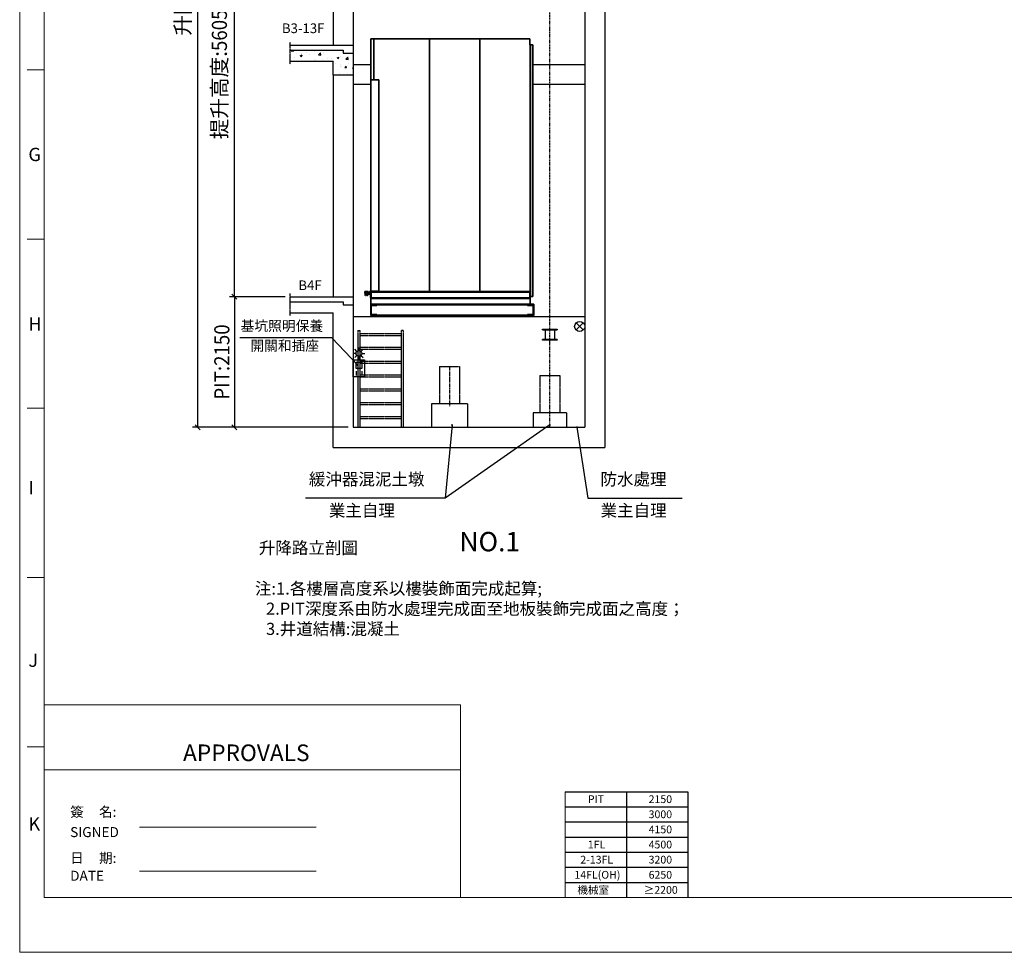
# Model space of a CAD drawing. Units: millimetres. Extents: x -32851 to 31259, y 67575 to 153332.
# Drawn here: x 3710 to 13474, y 134686 to 143937 of the extents above; entities that cross this region are included whole.
import ezdxf
from ezdxf.enums import TextEntityAlignment as Align

# ---------------------------------------------------------------- set-up
doc = ezdxf.new("R2010")
doc.units = ezdxf.units.MM
for name, pattern in [('CENTER2', [28.575, 19.05, -3.175, 3.175, -3.175]), ('HIDDEN', [0.375, 0.25, -0.125]), ('PHANTOM2', [31.75, 15.875, -3.175, 3.175, -3.175, 3.175, -3.175]), ('PHANTOM4', [15.875, 7.9375, -1.5875, 1.5875, -1.5875, 1.5875, -1.5875])]:
    doc.linetypes.add(name, pattern=pattern)
for name, color, linetype in [('03___PRT_ALL_CURVES', 7, 'Continuous'), ('9双点划线层', 6, 'PHANTOM4'), ('CL', 1, 'CENTER2'), ('DIM', 7, 'Continuous'), ('MAIN', 7, 'Continuous'), ('PHAN', 6, 'PHANTOM2'), ('標註', 3, 'Continuous')]:
    doc.layers.add(name, color=color, linetype=linetype)
doc.layers.add('实线', color=7, linetype='Continuous', lineweight=25)
doc.styles.add('PC_TEXTSTYLE', font='isocp.shx', dxfattribs={"width": 0.8, "bigfont": 'hzfs.shx'})
doc.dimstyles.new('ISO-25$0', dxfattribs={"dimscale": 50, "dimtxt": 3, "dimasz": 1, "dimexe": 1, "dimexo": 1, "dimgap": 1, "dimtad": 1, "dimdsep": 46, "dimtxsty": 'PC_TEXTSTYLE', "dimblk": 'OBLIQUE', "dimcen": 0, "dimclrd": 4, "dimclre": 4, "dimclrt": 2, "dimadec": 0, "dimazin": 0, "dimtfac": 1, "dimtmove": 0, "dimatfit": 3, "dimfxl": 1, "dimtfill": 1, "dimarcsym": 0})
doc.dimstyles.new('直线标注---計劃圖', dxfattribs={"dimscale": 30, "dimtxt": 3.5, "dimasz": 2.5, "dimexe": 1, "dimexo": 1, "dimgap": 1, "dimtad": 1, "dimdec": 1, "dimdsep": 46, "dimtxsty": 'Standard', "dimcen": 0.1, "dimclrd": 6, "dimclre": 6, "dimclrt": 6, "dimadec": 0, "dimazin": 0, "dimtfac": 1, "dimtdec": 1, "dimtix": 1, "dimtmove": 0, "dimatfit": 0, "dimfxl": 1, "dimtolj": 1, "dimtzin": 0, "dimarcsym": 0})
pattern_1 = [(45, (3930.59, 140274.696), (-56.1266, 56.1266), [])]
pattern_2 = [(135, (3930.59, 140274.696), (-56.1266, -56.1266), [])]

# ---------------------------------------------------------------- blocks, each defined once
blk = doc.blocks.new('_Oblique')
at = {"color": 0, "linetype": 'ByBlock', "lineweight": -2}
blk.add_line((-0.5, -0.5), (0.5, 0.5), dxfattribs=at)
blk = doc.blocks.new('*D1298')
at = {"layer": 'Defpoints', "color": 0}
for p in [(5839.7, 145703.6), (6393.2, 145703.6), (6393.2, 141188.4)]:
    blk.add_point(p, dxfattribs=at)
at = {"layer": 'DIM', "color": 4, "lineweight": -2}
for p, q in [((6343.2, 145703.6), (5789.7, 145703.6)), ((5839.7, 141188.4), (5839.7, 145703.6)), ((6343.2, 141188.4), (5789.7, 141188.4))]:
    blk.add_line(p, q, dxfattribs=at)
at = {"layer": 'DIM', "color": 4, "lineweight": -2, "xscale": 50, "yscale": 50, "zscale": 50}
for p, rotation in [((5839.7, 145703.6), 90), ((5839.7, 141188.4), 270)]:
    blk.add_blockref('_Oblique', p, dxfattribs=dict(at, rotation=rotation))
at = {"layer": 'DIM', "color": 2, "lineweight": 0, "insert": (5690.3, 143446), "char_height": 150, "attachment_point": 5, "rotation": 90, "style": 'PC_TEXTSTYLE', "bg_fill": 3, "box_fill_scale": 1.1, "bg_fill_color": 257, "bg_fill_transparency": 0}
blk.add_mtext('{\\fSimSun|b0|i0|c134|p2;\\W1;\\C3;提升高度\\fDengXian|b0|i0|c134|p0;:\\W0.907;\\C6;56050}', dxfattribs=at)
blk = doc.blocks.new('*D1299')
at = {"layer": 'Defpoints', "color": 0}
for p in [(5475, 149256.1), (7017.5, 149256.1), (7017.5, 139894.4)]:
    blk.add_point(p, dxfattribs=at)
at = {"layer": 'DIM', "color": 4, "lineweight": -2}
for p, q in [((6967.5, 149256.1), (5425, 149256.1)), ((5475, 139894.4), (5475, 149256.1)), ((6967.5, 139894.4), (5425, 139894.4))]:
    blk.add_line(p, q, dxfattribs=at)
at = {"layer": 'DIM', "color": 4, "lineweight": -2, "xscale": 50, "yscale": 50, "zscale": 50}
for p, rotation in [((5475, 149256.1), 90), ((5475, 139894.4), 270)]:
    blk.add_blockref('_Oblique', p, dxfattribs=dict(at, rotation=rotation))
at = {"layer": 'DIM', "color": 2, "lineweight": 0, "insert": (5325.7, 144575.3), "char_height": 150, "attachment_point": 5, "rotation": 90, "style": 'PC_TEXTSTYLE', "bg_fill": 3, "box_fill_scale": 1.1, "bg_fill_color": 257, "bg_fill_transparency": 0}
blk.add_mtext('{\\fSimSun|b0|i0|c134|p2;\\W1;\\C3;升降路總高\\fDengXian|b0|i0|c134|p0;:\\W0.907;\\C6;64450}', dxfattribs=at)
blk = doc.blocks.new('A$C6CBE252A')
at = {"color": 6}
for p, q in [((-35.4, 35.4), (35.4, -35.4)), ((-35.4, -35.4), (35.4, 35.4))]:
    blk.add_line(p, q, dxfattribs=at)
blk.add_circle((0, 0), 50, dxfattribs=at)
blk = doc.blocks.new('*D1300')
at = {"layer": 'Defpoints', "color": 0}
for p in [(6393.2, 141188.4), (5839.7, 139894.4), (7017.5, 139894.4)]:
    blk.add_point(p, dxfattribs=at)
at = {"layer": 'DIM', "color": 4, "lineweight": -2}
for p, q in [((6343.2, 141188.4), (5789.7, 141188.4)), ((5839.7, 141188.4), (5839.7, 139894.4)), ((6967.5, 139894.4), (5789.7, 139894.4))]:
    blk.add_line(p, q, dxfattribs=at)
at = {"layer": 'DIM', "color": 4, "lineweight": -2, "xscale": 50, "yscale": 50, "zscale": 50}
for p, rotation in [((5839.7, 141188.4), 90), ((5839.7, 139894.4), 270)]:
    blk.add_blockref('_Oblique', p, dxfattribs=dict(at, rotation=rotation))
at = {"layer": 'DIM', "color": 2, "lineweight": 0, "insert": (5714.7, 140541.4), "char_height": 150, "attachment_point": 5, "rotation": 90, "style": 'PC_TEXTSTYLE', "bg_fill": 3, "box_fill_scale": 1.1, "bg_fill_color": 257, "bg_fill_transparency": 0}
blk.add_mtext('{\\fDengXian|b0|i0|c134|p0;\\W0.907;\\C6;PIT:2150}', dxfattribs=at)

msp = doc.modelspace()

# ---------------------------------------------------------------- hatches: boundary and pattern name
at = {"layer": 'DIM', "ltscale": 8}
h = msp.add_hatch(dxfattribs=at)
h.set_pattern_fill('AR-CONC', color=256, style=0)
h.set_pattern_definition([(50, (-18883.94, 136699), (182.1847, -15.9391), [19.05, -209.55]), (355, (-18883.94, 136699), (-35.2434, 191.0568), [15.24, -167.6406]), (100.45144, (-18868.76, 136697.67), (146.9412, 175.1178), [16.19, -178.0902]), (46.1842, (-18883.94, 136749.8), (271.079, -42.0423), [28.575, -314.325]), (96.6356, (-18861.35, 136746.3), (237.4041, 247.426), [24.285, -267.1356]), (351.1842, (-18883.94, 136749.8), (237.404, 247.426), [22.86, -251.4597]), (21, (-18858.54, 136737.1), (151.6144, -102.2652), [19.05, -209.55]), (326, (-18858.54, 136737.1), (61.802, 184.188), [15.24, -167.64]), (71.45144, (-18845.9, 136728.58), (213.4164, 81.9228), [16.19, -178.09]), (37.5, (-18883.94, 136699), (3.0886, 84.55504), [0, -165.608, 0, -170.18, 0, -168.275]), (7.5, (-18883.94, 136699), (66.81966, 100.18057), [0, -97.028, 0, -161.798, 0, -64.135]), (327.5, (-18940.58, 136699), (135.5906, -5.72874), [0, -63.5, 0, -198.12, 0, -262.89]), (317.5, (-18965.98, 136699), (148.1292, 25.4265), [0, -82.55, 0, -131.572, 0, -186.69])])
h.paths.add_polyline_path([(6817.488, 143527.227), (6817.488, 143388.364), (7017.488, 143388.364), (7017.488, 143605.426), (6919.007, 143605.426), (6919.007, 143633.881), (6393.238, 143633.881), (6393.238, 143527.227)])
at = {"layer": 'PHAN', "linetype": 'Continuous', "lineweight": 18}
h = msp.add_hatch(dxfattribs=at)
h.set_pattern_fill('ANSI31', color=6, scale=25, style=0)
h.set_pattern_definition(pattern_1)
h.paths.add_polyline_path([(8773.688, 141191.26), (8773.688, 143689.26), (8772.488, 143689.26), (8772.488, 141191.26)], flags=0)
h = msp.add_hatch(dxfattribs=at)
h.set_pattern_fill('ANSI31', color=6, scale=25, style=0)
h.set_pattern_definition(pattern_1)
edge = h.paths.add_edge_path(flags=0)
edge.add_arc((7189.488, 141236.76), 2, 90, 180, ccw=False)
edge.add_line((7189.488, 141238.76), (7192.488, 141238.76))
edge.add_line((7192.488, 141238.76), (7192.488, 141241.76))
edge.add_line((7192.488, 141241.76), (7179.488, 141241.76))
edge.add_line((7179.488, 141241.76), (7178.488, 141240.76))
edge.add_line((7178.488, 141240.76), (7178.488, 141222.76))
edge.add_arc((7177.488, 141222.76), 1, 270, 360, ccw=False)
edge.add_line((7177.488, 141221.76), (7167.488, 141221.76))
edge.add_arc((7167.488, 141222.76), 1, 180, 270, ccw=False)
edge.add_line((7166.488, 141222.76), (7166.488, 141240.76))
edge.add_line((7166.488, 141240.76), (7165.488, 141241.76))
edge.add_line((7165.488, 141241.76), (7157.418, 141241.76))
edge.add_line((7157.418, 141241.76), (7157.268, 141240.76))
edge.add_line((7157.268, 141240.76), (7156.068, 141240.76))
edge.add_line((7156.068, 141240.76), (7155.918, 141241.76))
edge.add_line((7155.918, 141241.76), (7145.418, 141241.76))
edge.add_line((7145.418, 141241.76), (7145.268, 141240.76))
edge.add_line((7145.268, 141240.76), (7144.068, 141240.76))
edge.add_line((7144.068, 141240.76), (7143.918, 141241.76))
edge.add_line((7143.918, 141241.76), (7135.663, 141241.76))
edge.add_arc((7135.663, 141238.76), 3, 90, 183.2535939)
edge.add_line((7132.668, 141238.59), (7134.655, 141203.646))
edge.add_arc((7136.651, 141203.76), 2, 183.2535939, 270)
edge.add_line((7136.651, 141201.76), (7138.488, 141201.76))
edge.add_line((7138.488, 141201.76), (7138.488, 141216.76))
edge.add_line((7138.488, 141216.76), (7150.988, 141216.76))
edge.add_line((7150.988, 141216.76), (7150.988, 141221.76))
edge.add_line((7150.988, 141221.76), (7148.488, 141221.76))
edge.add_line((7148.488, 141221.76), (7148.488, 141225.76))
edge.add_arc((7147.488, 141225.76), 1, 0, 90)
edge.add_line((7147.488, 141226.76), (7145.488, 141226.76))
edge.add_arc((7145.488, 141225.76), 1, 90, 180)
edge.add_line((7144.488, 141225.76), (7144.488, 141223.76))
edge.add_arc((7142.488, 141223.76), 2, 270, 360, ccw=False)
edge.add_line((7142.488, 141221.76), (7140.488, 141221.76))
edge.add_arc((7140.488, 141223.76), 2, 180, 270, ccw=False)
edge.add_line((7138.488, 141223.76), (7138.488, 141234.76))
edge.add_arc((7140.488, 141234.76), 2, 90, 180, ccw=False)
edge.add_line((7140.488, 141236.76), (7160.488, 141236.76))
edge.add_arc((7160.488, 141234.76), 2, 0, 90, ccw=False)
edge.add_line((7162.488, 141234.76), (7162.488, 141221.76))
edge.add_line((7162.488, 141221.76), (7159.988, 141221.76))
edge.add_line((7159.988, 141221.76), (7159.988, 141216.76))
edge.add_line((7159.988, 141216.76), (7182.488, 141216.76))
edge.add_line((7182.488, 141216.76), (7182.488, 141234.76))
edge.add_arc((7184.488, 141234.76), 2, 90, 180, ccw=False)
edge.add_line((7184.488, 141236.76), (7187.488, 141236.76))
h = msp.add_hatch(dxfattribs=at)
h.set_pattern_fill('ANSI31', color=6, scale=25, angle=90, style=0)
h.set_pattern_definition(pattern_2)
h.paths.add_polyline_path([(8772.488, 141238.76), (8772.488, 141241.76), (7192.488, 141241.76), (7192.488, 141238.76)], flags=0)
h = msp.add_hatch(dxfattribs=at)
h.set_pattern_fill('ANSI31', color=6, scale=25, angle=90, style=0)
h.set_pattern_definition(pattern_2)
h.paths.add_polyline_path([(7192.488, 141238.76), (7192.488, 141236.76), (8022.488, 141236.76), (8022.488, 141238.76)], flags=0)
h = msp.add_hatch(dxfattribs=at)
h.set_pattern_fill('ANSI31', color=6, scale=25, style=0)
h.set_pattern_definition(pattern_1)
h.paths.add_polyline_path([(8772.488, 141236.76), (8772.488, 141238.76), (8022.488, 141238.76), (8022.488, 141236.76)], flags=0)
h = msp.add_hatch(dxfattribs=at)
h.set_pattern_fill('ANSI31', color=6, scale=25, style=0)
h.set_pattern_definition(pattern_1)
edge = h.paths.add_edge_path(flags=0)
edge.add_line((8487.488, 141176.76), (8519.988, 141176.76))
edge.add_arc((8519.988, 141179.26), 2.5, 270, 360)
edge.add_line((8522.488, 141179.26), (8522.488, 141234.26))
edge.add_arc((8519.988, 141234.26), 2.5, 0, 90)
edge.add_line((8519.988, 141236.76), (8274.988, 141236.76))
edge.add_arc((8274.988, 141234.26), 2.5, 90, 180)
edge.add_line((8272.488, 141234.26), (8272.488, 141179.26))
edge.add_arc((8274.988, 141179.26), 2.5, 180, 270)
edge.add_line((8274.988, 141176.76), (8307.488, 141176.76))
edge.add_line((8307.488, 141176.76), (8307.488, 141178.76))
edge.add_line((8307.488, 141178.76), (8276.988, 141178.76))
edge.add_arc((8276.988, 141181.26), 2.5, 180, 270, ccw=False)
edge.add_line((8274.488, 141181.26), (8274.488, 141232.26))
edge.add_arc((8276.988, 141232.26), 2.5, 90, 180, ccw=False)
edge.add_line((8276.988, 141234.76), (8517.988, 141234.76))
edge.add_arc((8517.988, 141232.26), 2.5, 0, 90, ccw=False)
edge.add_line((8520.488, 141232.26), (8520.488, 141181.26))
edge.add_arc((8517.988, 141181.26), 2.5, 270, 360, ccw=False)
edge.add_line((8517.988, 141178.76), (8487.488, 141178.76))
edge.add_line((8487.488, 141178.76), (8487.488, 141176.76))
h = msp.add_hatch(dxfattribs=at)
h.set_pattern_fill('ANSI31', color=6, scale=25, style=0)
h.set_pattern_definition(pattern_1)
edge = h.paths.add_edge_path(flags=0)
edge.add_line((7252.488, 141103.26), (7252.488, 141107.76))
edge.add_line((7252.488, 141107.76), (7198.488, 141107.76))
edge.add_arc((7198.488, 141101.76), 6, 90, 180)
edge.add_line((7192.488, 141101.76), (7192.488, 141013.76))
edge.add_arc((7198.488, 141013.76), 6, 180, 270)
edge.add_line((7198.488, 141007.76), (7252.488, 141007.76))
edge.add_line((7252.488, 141007.76), (7252.488, 141012.26))
edge.add_line((7252.488, 141012.26), (7202.988, 141012.26))
edge.add_arc((7202.988, 141018.26), 6, 180, 270, ccw=False)
edge.add_line((7196.988, 141018.26), (7196.988, 141097.26))
edge.add_arc((7202.988, 141097.26), 6, 90, 180, ccw=False)
edge.add_line((7202.988, 141103.26), (7252.488, 141103.26))
h = msp.add_hatch(dxfattribs=at)
h.set_pattern_fill('ANSI31', color=6, scale=25, style=0)
h.set_pattern_definition(pattern_1)
edge = h.paths.add_edge_path(flags=0)
edge.add_line((8747.488, 141107.76), (8747.488, 141103.26))
edge.add_line((8747.488, 141103.26), (8796.988, 141103.26))
edge.add_arc((8796.988, 141097.26), 6, 0, 90, ccw=False)
edge.add_line((8802.988, 141097.26), (8802.988, 141018.26))
edge.add_arc((8796.988, 141018.26), 6, 270, 360, ccw=False)
edge.add_line((8796.988, 141012.26), (8747.488, 141012.26))
edge.add_line((8747.488, 141012.26), (8747.488, 141007.76))
edge.add_line((8747.488, 141007.76), (8801.488, 141007.76))
edge.add_arc((8801.488, 141013.76), 6, 270, 360)
edge.add_line((8807.488, 141013.76), (8807.488, 141101.76))
edge.add_arc((8801.488, 141101.76), 6, 0, 90)
edge.add_line((8801.488, 141107.76), (8747.488, 141107.76))

# ---------------------------------------------------------------- linework, layer by layer
at = {"color": 0, "lineweight": 13}
for q in [(3952.832, 153022.142), (3952.832, 153022.142), (13751.911, 135230.234), (13751.911, 135230.234)]:
    msp.add_line((3952.832, 135230.234), q, dxfattribs=at)
at = {"color": 1, "lineweight": 13}
msp.add_line((3952.832, 135230.234), (3952.832, 153022.142), dxfattribs=at)
at = {"color": 0, "linetype": 'Continuous', "lineweight": 13}
for p, q in [((3952.832, 143440.334), (3784.936, 143440.334)), ((3952.832, 141761.377), (3784.936, 141761.377)), ((3952.832, 140082.42), (3784.936, 140082.42)), ((3952.832, 138403.463), (3784.936, 138403.463)), ((3952.832, 137140.888), (8083.066, 137140.888)), ((8083.066, 137140.888), (8083.066, 135230.234)), ((3952.832, 136724.506), (3784.936, 136724.506)), ((3952.832, 136495.213), (8083.066, 136495.213)), ((9120.724, 136278.87), (9120.724, 135228.87)), ((4897.976, 135928.208), (6650.478, 135928.208)), ((4897.976, 135491.68), (6650.478, 135491.68))]:
    msp.add_line(p, q, dxfattribs=at)
at = {"color": 1, "linetype": 'Continuous', "lineweight": 13}
msp.add_line((3952.832, 135230.234), (29762.145, 135230.234), dxfattribs=at)
at = {"layer": '03___PRT_ALL_CURVES', "color": 7, "linetype": 'Continuous'}
for p, q in [((7073.738, 140655.469), (7073.738, 140685.469)), ((7093.625, 140647.232), (7114.839, 140668.445)), ((7101.863, 140627.344), (7131.863, 140627.344)), ((7073.738, 140599.219), (7073.738, 140569.219)), ((7093.625, 140607.457), (7114.839, 140586.244)), ((7101.863, 140541.164), (7101.863, 140477.414)), ((7129.988, 140563.664), (7129.988, 140394.914)), ((7101.863, 140451.164), (7101.863, 140406.164))]:
    msp.add_line(p, q, dxfattribs=at)
at = {"layer": 'CL', "ltscale": 2}
msp.add_line((7972.488, 140497.105), (7972.488, 140098.547), dxfattribs=at)
at = {"layer": 'Defpoints', "color": 0, "lineweight": 13}
for p, q in [((3709.898, 134685.505), (3709.898, 153331.942)), ((30007.405, 134685.505), (3709.898, 134685.505))]:
    msp.add_line(p, q, dxfattribs=at)
at = {"layer": 'MAIN', "ltscale": 8}
for p, q in [((6817.488, 144946.431), (6817.488, 143683.881)), ((9313.471, 144999.612), (9313.471, 139894.445)), ((9513.471, 144946.431), (9513.471, 139694.445)), ((7017.488, 144855.201), (7017.488, 143605.426)), ((6393.238, 143683.881), (7017.488, 143683.881)), ((6393.238, 143633.881), (6919.007, 143633.881)), ((6919.007, 143633.881), (6919.007, 143605.426)), ((6919.007, 143605.426), (7017.488, 143605.426)), ((7017.488, 143605.426), (7017.488, 142388.364)), ((6393.238, 143527.227), (6817.488, 143527.227)), ((6817.488, 143388.364), (6817.488, 143527.227)), ((8797.488, 143494.399), (9117.488, 143494.399)), ((8797.488, 143494.399), (9313.471, 143494.399)), ((7017.488, 143388.364), (6817.488, 143388.364)), ((6817.488, 143388.364), (6817.488, 142388.364)), ((9117.488, 143294.399), (8797.488, 143294.399)), ((9313.471, 143294.399), (8797.488, 143294.399)), ((6817.488, 142388.364), (6817.488, 141188.364)), ((7017.488, 142388.364), (7017.488, 139894.445)), ((6393.238, 141188.364), (7017.488, 141188.364)), ((6393.238, 141138.364), (6919.007, 141138.364)), ((6919.007, 141138.364), (6919.007, 141109.909)), ((6919.007, 141109.909), (7017.488, 141109.909)), ((6393.238, 141030.799), (6817.488, 141030.799)), ((6817.488, 139694.445), (6817.488, 141030.799)), ((8152.336, 140127.835), (7792.64, 140127.835)), ((7792.64, 140127.835), (7792.64, 139894.445)), ((8152.336, 140127.835), (8152.336, 139894.445)), ((9132.412, 140038.445), (8802.564, 140038.445)), ((8802.564, 140038.445), (8802.564, 139894.445)), ((9132.412, 140038.445), (9132.412, 139894.445)), ((7017.488, 139894.445), (9313.471, 139894.445)), ((7792.64, 139894.445), (8152.336, 139894.445)), ((8802.564, 139894.445), (9132.412, 139894.445)), ((6817.488, 139694.445), (9317.488, 139694.445)), ((6817.488, 139694.445), (9513.471, 139694.445)), ((9120.724, 136278.87), (10335.261, 136278.87)), ((10335.261, 136278.87), (10335.261, 135228.87)), ((9120.724, 136128.87), (10335.261, 136128.87)), ((9120.724, 135978.87), (10335.261, 135978.87)), ((9120.724, 135828.87), (10335.261, 135828.87)), ((9120.724, 135678.87), (10335.261, 135678.87)), ((9120.724, 135528.87), (10335.261, 135528.87)), ((9120.724, 135528.87), (10335.261, 135528.87)), ((9120.724, 135378.87), (10335.261, 135378.87))]:
    msp.add_line(p, q, dxfattribs=at)
at = {"layer": 'PHAN', "ltscale": 2}
msp.add_line((8967.488, 139894.445), (8967.488, 149742.113), dxfattribs=at)
at = {"layer": 'PHAN', "color": 6, "linetype": 'Continuous', "lineweight": 35}
for p, q in [((7192.488, 143746.76), (8767.488, 143746.76)), ((7192.488, 143339.76), (7192.488, 143746.76)), ((7222.488, 143339.76), (7222.488, 143746.76)), ((7772.488, 141241.76), (7772.488, 143746.76)), ((8272.488, 141241.76), (8272.488, 143746.76)), ((8767.488, 143689.26), (8767.488, 143746.76)), ((8797.488, 143689.26), (8767.488, 143689.26)), ((8772.488, 143689.26), (8772.488, 141191.26)), ((8772.488, 143679.806), (8772.488, 143644.96)), ((8773.688, 143689.26), (8773.688, 141191.26)), ((8796.288, 141191.26), (8796.288, 143689.26)), ((8797.488, 141191.26), (8797.488, 143689.26)), ((7192.488, 143339.76), (7192.488, 141244.76)), ((7272.488, 143339.76), (7192.488, 143339.76)), ((7272.488, 143339.76), (7272.488, 141244.76)), ((7134.655, 141203.646), (7132.668, 141238.59)), ((7135.663, 141241.76), (7143.918, 141241.76)), ((7138.488, 141201.76), (7136.651, 141201.76)), ((7138.488, 141234.76), (7138.488, 141223.76)), ((7150.988, 141216.76), (7138.488, 141216.76)), ((7138.488, 141216.76), (7138.488, 141201.76)), ((7160.488, 141236.76), (7140.488, 141236.76)), ((7140.488, 141221.76), (7142.488, 141221.76)), ((7142.488, 141213.76), (7142.488, 141216.76)), ((7188.751, 141213.76), (7142.488, 141213.76)), ((7143.918, 141241.76), (7144.068, 141240.76)), ((7144.068, 141240.76), (7145.268, 141240.76)), ((7144.488, 141223.76), (7144.488, 141225.76)), ((7145.268, 141240.76), (7145.418, 141241.76)), ((7145.418, 141241.76), (7155.918, 141241.76)), ((7145.488, 141226.76), (7147.488, 141226.76)), ((7149.363, 141212.16), (7147.982, 141211.363)), ((7147.982, 141211.363), (7147.982, 141206.157)), ((7147.982, 141206.157), (7149.363, 141205.36)), ((7148.488, 141225.76), (7148.488, 141221.76)), ((7148.488, 141221.76), (7150.988, 141221.76)), ((7148.648, 141213.76), (7148.648, 141212.16)), ((7154.358, 141212.16), (7148.648, 141212.16)), ((7148.988, 141226.694), (7152.238, 141227.06)), ((7148.988, 141227.06), (7152.238, 141227.06)), ((7148.988, 141222.36), (7148.988, 141226.694)), ((7155.488, 141222.36), (7148.988, 141222.36)), ((7149.153, 141222.36), (7149.753, 141221.76)), ((7149.363, 141205.36), (7161.613, 141205.36)), ((7150.988, 141221.76), (7150.988, 141216.76)), ((7150.988, 141221.76), (7159.988, 141221.76)), ((7159.988, 141216.76), (7150.988, 141216.76)), ((7151.488, 141221.76), (7151.488, 141216.76)), ((7151.488, 141205.36), (7151.488, 141202.16)), ((7151.488, 141202.16), (7151.888, 141201.76)), ((7151.488, 141202.16), (7159.488, 141202.16)), ((7151.735, 141211.363), (7151.735, 141206.157)), ((7159.088, 141201.76), (7151.888, 141201.76)), ((7152.238, 141227.06), (7155.488, 141226.694)), ((7152.238, 141227.06), (7158.738, 141227.06)), ((7154.358, 141213.76), (7154.358, 141212.16)), ((7154.358, 141212.16), (7155.638, 141212.16)), ((7155.488, 141226.694), (7158.738, 141227.06)), ((7155.488, 141222.36), (7155.488, 141226.694)), ((7161.988, 141222.36), (7155.488, 141222.36)), ((7155.638, 141212.16), (7155.638, 141213.76)), ((7162.328, 141212.16), (7155.638, 141212.16)), ((7155.918, 141241.76), (7156.068, 141240.76)), ((7156.068, 141240.76), (7157.268, 141240.76)), ((7157.268, 141240.76), (7157.418, 141241.76)), ((7157.418, 141241.76), (7165.488, 141241.76)), ((7158.738, 141227.06), (7161.988, 141226.694)), ((7158.738, 141227.06), (7161.988, 141227.06)), ((7159.088, 141201.76), (7159.488, 141202.16)), ((7159.241, 141211.363), (7159.241, 141206.157)), ((7159.488, 141216.76), (7159.488, 141221.76)), ((7159.488, 141202.16), (7159.488, 141205.36)), ((7159.988, 141216.76), (7159.988, 141221.76)), ((7159.988, 141221.76), (7162.488, 141221.76)), ((7182.488, 141216.76), (7159.988, 141216.76)), ((7161.223, 141221.76), (7161.823, 141222.36)), ((7162.994, 141211.363), (7161.613, 141212.16)), ((7161.613, 141205.36), (7162.994, 141206.157)), ((7161.988, 141222.36), (7161.988, 141226.694)), ((7162.328, 141212.16), (7162.328, 141213.76)), ((7162.488, 141221.76), (7162.488, 141234.76)), ((7162.994, 141211.363), (7162.994, 141206.157)), ((7165.488, 141241.76), (7166.488, 141240.76)), ((7166.488, 141240.76), (7166.488, 141222.76)), ((7167.488, 141221.76), (7177.488, 141221.76)), ((7178.488, 141240.76), (7179.488, 141241.76)), ((7178.488, 141222.76), (7178.488, 141240.76)), ((7179.488, 141241.76), (7192.488, 141241.76)), ((7182.488, 141234.76), (7182.488, 141216.76)), ((7188.751, 141216.76), (7182.488, 141216.76)), ((7187.488, 141236.76), (7184.488, 141236.76)), ((7192.488, 141238.76), (7189.488, 141238.76)), ((7189.488, 141213.023), (7189.488, 141181.26)), ((7192.488, 141241.76), (7192.488, 141244.76)), ((7194.725, 141244.76), (7192.488, 141244.76)), ((7192.488, 141238.76), (7192.488, 141241.76)), ((8772.488, 141241.76), (7192.488, 141241.76)), ((8772.488, 141238.76), (7192.488, 141238.76)), ((7192.488, 141236.76), (7192.488, 141238.76)), ((8022.488, 141238.76), (7192.488, 141238.76)), ((8022.488, 141236.76), (7192.488, 141236.76)), ((7192.488, 141234.26), (7192.488, 141236.76)), ((7192.488, 141179.26), (7192.488, 141234.26)), ((7194.488, 141232.26), (7194.488, 141181.26)), ((7270.251, 141244.76), (7194.725, 141244.76)), ((7194.988, 141236.76), (7369.988, 141236.76)), ((8767.988, 141234.76), (7196.988, 141234.76)), ((7272.488, 141244.76), (7270.251, 141244.76)), ((7272.488, 141241.76), (7272.488, 141244.76)), ((7524.988, 141236.76), (7769.988, 141236.76)), ((8772.488, 141238.76), (8022.488, 141238.76)), ((8772.488, 141236.76), (8022.488, 141236.76)), ((8274.988, 141236.76), (8519.988, 141236.76)), ((8517.988, 141234.76), (8276.988, 141234.76)), ((8524.988, 141236.76), (8769.988, 141236.76)), ((8767.988, 141234.76), (8526.988, 141234.76)), ((8770.488, 141181.26), (8770.488, 141232.26)), ((8772.488, 141241.76), (8772.488, 141238.76)), ((8772.488, 141238.76), (8772.488, 141236.76)), ((8772.488, 141234.26), (8772.488, 141179.26)), ((7192.488, 141181.26), (7189.488, 141181.26)), ((7192.488, 141176.76), (7192.488, 141179.26)), ((7192.488, 141176.76), (7194.988, 141176.76)), ((7192.488, 141172.76), (7192.488, 141176.76)), ((7192.488, 141113.76), (7192.488, 141172.76)), ((7192.488, 141172.76), (8772.488, 141172.76)), ((8807.488, 141113.76), (7192.488, 141113.76)), ((7192.488, 141113.76), (7192.488, 141107.76)), ((7198.488, 141107.76), (7192.488, 141107.76)), ((7192.488, 141107.76), (7192.488, 141101.76)), ((7192.488, 141013.76), (7192.488, 141101.76)), ((7227.488, 141176.76), (7194.988, 141176.76)), ((7196.988, 141178.76), (7227.488, 141178.76)), ((7196.988, 141097.26), (7196.988, 141018.26)), ((7198.488, 141107.76), (7252.488, 141107.76)), ((7252.488, 141103.26), (7202.988, 141103.26)), ((7227.488, 141178.76), (7227.488, 141176.76)), ((7227.488, 141176.76), (8772.488, 141176.76)), ((8807.488, 141107.76), (7252.488, 141107.76)), ((7252.488, 141103.26), (7252.488, 141107.76)), ((8737.488, 141176.76), (8737.488, 141178.76)), ((8737.488, 141178.76), (8767.988, 141178.76)), ((8769.988, 141176.76), (8737.488, 141176.76)), ((8747.488, 141103.26), (8747.488, 141107.76)), ((8747.488, 141107.76), (8801.488, 141107.76)), ((8796.988, 141103.26), (8747.488, 141103.26)), ((8769.988, 141176.76), (8772.488, 141176.76)), ((8772.488, 141191.26), (8773.688, 141191.26)), ((8772.488, 141176.76), (8772.488, 141179.26)), ((8772.488, 141172.76), (8772.488, 141176.76)), ((8772.488, 141113.76), (8772.488, 141172.76)), ((8773.688, 141191.26), (8774.425, 141191.26)), ((8774.425, 141191.26), (8795.551, 141191.26)), ((8795.551, 141191.26), (8796.288, 141191.26)), ((8797.488, 141191.26), (8796.288, 141191.26)), ((8807.488, 141107.76), (8801.488, 141107.76)), ((8802.988, 141018.26), (8802.988, 141097.26)), ((8807.488, 141113.76), (8807.488, 141107.76)), ((8807.488, 141107.76), (8807.488, 141101.76)), ((8807.488, 141101.76), (8807.488, 141013.76)), ((7192.488, 141013.76), (7192.488, 141007.76)), ((8747.488, 141007.76), (7192.488, 141007.76)), ((7198.488, 141007.76), (7192.488, 141007.76)), ((7192.488, 141007.76), (7192.488, 141001.76)), ((8807.488, 141001.76), (7192.488, 141001.76)), ((7252.488, 141007.76), (7198.488, 141007.76)), ((7202.988, 141012.26), (7252.488, 141012.26)), ((7252.488, 141012.26), (7252.488, 141007.76)), ((8747.488, 141007.76), (8747.488, 141012.26)), ((8747.488, 141012.26), (8796.988, 141012.26)), ((8801.488, 141007.76), (8747.488, 141007.76)), ((8807.488, 141007.76), (8801.488, 141007.76)), ((8807.488, 141013.76), (8807.488, 141007.76)), ((8807.488, 141007.76), (8807.488, 141001.76))]:
    msp.add_line(p, q, dxfattribs=at)
at = {"layer": 'PHAN', "color": 6, "linetype": 'HIDDEN', "lineweight": 18}
for p, q in [((7149.988, 141216.76), (7149.988, 141213.76)), ((7151.148, 141213.76), (7151.148, 141212.16)), ((7151.488, 141216.76), (7151.488, 141205.36)), ((7152.164, 141205.75), (7151.488, 141205.36)), ((7151.774, 141212.16), (7152.164, 141211.483)), ((7152.164, 141211.483), (7158.811, 141211.483)), ((7152.164, 141211.483), (7152.164, 141205.75)), ((7153.79, 141205.75), (7152.164, 141205.75)), ((7158.811, 141205.75), (7156.17, 141205.75)), ((7158.811, 141211.483), (7159.202, 141212.16)), ((7158.811, 141205.75), (7158.811, 141211.483)), ((7159.488, 141205.36), (7158.811, 141205.75)), ((7159.488, 141205.36), (7159.488, 141216.76)), ((7159.828, 141212.16), (7159.828, 141213.76)), ((7160.988, 141213.76), (7160.988, 141216.76)), ((7167.663, 141216.76), (7167.663, 141221.76)), ((7177.663, 141221.76), (7177.488, 141221.76)), ((7177.663, 141216.76), (7177.663, 141221.76)), ((7194.488, 141216.76), (7192.488, 141216.76)), ((7272.488, 141241.76), (7272.488, 141238.76)), ((7272.488, 141238.76), (7272.488, 141236.76)), ((8771.288, 141196.582), (8771.288, 141191.26)), ((7198.488, 141176.76), (7198.488, 141172.76)), ((8758.488, 141103.26), (8758.488, 141107.76)), ((8772.488, 141191.26), (8770.551, 141191.26)), ((8770.988, 141113.76), (8770.988, 141107.76)), ((8770.988, 141107.76), (8770.988, 141103.26)), ((8771.488, 141103.26), (8771.488, 141107.76)), ((8783.988, 141107.76), (8783.988, 141113.76)), ((8783.988, 141103.26), (8783.988, 141107.76)), ((8764.988, 141012.26), (8764.988, 141007.76)), ((8770.988, 141007.76), (8770.988, 141001.76)), ((8777.988, 141007.76), (8777.988, 141012.26)), ((8783.988, 141001.76), (8783.988, 141007.76))]:
    msp.add_line(p, q, dxfattribs=at)
at = {"layer": 'PHAN'}
for p, q in [((7081.827, 140854.739), (7081.827, 139894.445)), ((7081.827, 140824.173), (7491.827, 140824.173)), ((7081.827, 140804.173), (7491.827, 140804.173)), ((7491.827, 140854.739), (7491.827, 139894.445)), ((7511.827, 140854.739), (7491.827, 140854.739)), ((7511.827, 140854.739), (7511.827, 139894.445)), ((8896.166, 140866.504), (9038.81, 140866.504)), ((8896.166, 140861.504), (8896.166, 140866.504)), ((8896.166, 140861.504), (9038.81, 140861.504)), ((8920.297, 140861.504), (8920.297, 140764.135)), ((9014.679, 140861.504), (9014.679, 140764.135)), ((9038.81, 140866.504), (9038.81, 140861.504)), ((9038.81, 140764.135), (8896.166, 140764.135)), ((8896.166, 140759.135), (8896.166, 140764.135)), ((9038.81, 140759.135), (8896.166, 140759.135)), ((9038.81, 140764.135), (9038.81, 140759.135)), ((7081.827, 140687.202), (7491.827, 140687.202)), ((7081.827, 140667.202), (7491.827, 140667.202)), ((7081.827, 140550.231), (7491.827, 140550.231)), ((7081.827, 140530.231), (7491.827, 140530.231)), ((7872.488, 140497.105), (7872.488, 140127.835)), ((7872.488, 140497.105), (8072.488, 140497.105)), ((8072.488, 140497.105), (8072.488, 140127.835)), ((7081.827, 140413.26), (7491.827, 140413.26)), ((7081.827, 140393.26), (7491.827, 140393.26)), ((8867.488, 140407.715), (8867.488, 140038.445)), ((8867.488, 140407.715), (9067.488, 140407.715)), ((9067.488, 140407.715), (9067.488, 140038.445)), ((7081.827, 140276.289), (7491.827, 140276.289)), ((7081.827, 140256.289), (7491.827, 140256.289)), ((7081.827, 140139.317), (7491.827, 140139.317)), ((7081.827, 140119.317), (7491.827, 140119.317)), ((7081.827, 140002.346), (7491.827, 140002.346)), ((7081.827, 139982.346), (7491.827, 139982.346))]:
    msp.add_line(p, q, dxfattribs=at)
at = {"layer": 'PHAN', "color": 6, "linetype": 'Continuous', "lineweight": 35}
for centre, radius, start, end in [((7135.663, 141238.76), 3, 90, 183.2535939), ((7136.651, 141203.76), 2, 183.2535939, 270), ((7140.488, 141234.76), 2, 90, 180), ((7140.488, 141223.76), 2, 180, 270), ((7142.488, 141223.76), 2, 270, 0), ((7145.488, 141225.76), 1, 90, 180), ((7147.488, 141225.76), 1, 0, 90), ((7160.488, 141234.76), 2, 0, 90), ((7167.488, 141222.76), 1, 180, 270), ((7177.488, 141222.76), 1, 270, 0), ((7184.488, 141234.76), 2, 90, 180), ((7189.488, 141236.76), 2, 90, 180), ((7188.751, 141213.023), 3.737, 0, 90), ((7188.751, 141213.023), 0.737, 0, 90), ((7194.988, 141234.26), 2.5, 90, 180), ((7196.988, 141232.26), 2.5, 90, 180), ((8767.988, 141232.26), 2.5, 0, 90), ((8769.988, 141234.26), 2.5, 0, 90), ((7194.988, 141179.26), 2.5, 180, 270), ((7198.488, 141101.76), 6, 90, 180), ((7196.988, 141181.26), 2.5, 180, 270), ((7202.988, 141097.26), 6, 90, 180), ((8767.988, 141181.26), 2.5, 270, 0), ((8769.988, 141179.26), 2.5, 270, 0), ((8796.988, 141097.26), 6, 0, 90), ((8801.488, 141101.76), 6, 0, 90), ((7198.488, 141013.76), 6, 180, 270), ((7202.988, 141018.26), 6, 180, 270), ((8796.988, 141018.26), 6, 270, 0), ((8801.488, 141013.76), 6, 270, 0)]:
    msp.add_arc(centre, radius, start, end, dxfattribs=at)
for points, knots in [([(7147.982, 141211.363), (7148.308, 141211.529), (7148.966, 141211.866), (7150.243, 141212.052), (7151.157, 141211.63), (7151.735, 141211.363)], [0, 0, 0, 0, 0.26486699, 0.53547544, 1, 1, 1, 1]), ([(7151.735, 141206.157), (7151.41, 141205.99), (7150.752, 141205.654), (7149.474, 141205.467), (7148.56, 141205.89), (7147.982, 141206.157)], [0, 0, 0, 0, 0.26485371, 0.53546211, 1, 1, 1, 1]), ([(7148.988, 141227.06), (7148.988, 141227.02), (7148.988, 141226.966), (7148.988, 141226.749), (7148.988, 141226.694)], [0, 0, 0, 0, 0.74693461, 1, 1, 1, 1]), ([(7151.735, 141211.363), (7152.633, 141211.583), (7154.776, 141212.109), (7157.364, 141211.873), (7158.918, 141211.451), (7159.241, 141211.363)], [0, 0, 0, 0, 0.363708177, 0.86789847, 1, 1, 1, 1]), ([(7159.241, 141206.157), (7158.918, 141206.069), (7157.364, 141205.646), (7154.776, 141205.411), (7152.633, 141205.937), (7151.735, 141206.157)], [0, 0, 0, 0, 0.13210153, 0.63629182, 1, 1, 1, 1]), ([(7159.241, 141211.363), (7159.566, 141211.529), (7160.224, 141211.866), (7161.502, 141212.052), (7162.416, 141211.63), (7162.994, 141211.363)], [0, 0, 0, 0, 0.26485473, 0.53546418, 1, 1, 1, 1]), ([(7162.994, 141206.157), (7162.668, 141205.99), (7162.01, 141205.654), (7160.733, 141205.467), (7159.818, 141205.89), (7159.241, 141206.157)], [0, 0, 0, 0, 0.264868015, 0.535477506, 1, 1, 1, 1]), ([(7161.988, 141226.694), (7161.988, 141226.749), (7161.988, 141226.966), (7161.988, 141227.02), (7161.988, 141227.06)], [0, 0, 0, 0, 0.25306539, 1, 1, 1, 1])]:
    msp.add_open_spline(points, degree=3, knots=knots, dxfattribs=at)
at = {"layer": '標註'}
msp.add_line((9727.992, 136278.87), (9727.992, 135228.87), dxfattribs=at)

# ---------------------------------------------------------------- block references
msp.add_blockref('A$C6CBE252A', (9263.471, 140894.445))

# ---------------------------------------------------------------- texts
at = {"lineweight": 13}
for s, height, p in [('G', 132, (3796.116, 142534.381)), ('H', 132, (3796.116, 140852.374)), ('I', 132, (3796.116, 139228.367)), ('J', 132, (3796.116, 137517.361)), ('簽     名:', 99, (4210.189, 136029.116)), ('K', 132, (3796.116, 135893.354)), ('SIGNED', 99, (4210.189, 135828.48)), ('日     期:', 99, (4210.189, 135571.999)), ('DATE', 99, (4210.189, 135395.296))]:
    msp.add_text(s, height=height, dxfattribs=at).set_placement(p)
at = {"color": 6, "lineweight": 13}
msp.add_text('APPROVALS', height=165, dxfattribs=at).set_placement((5329.89, 136582.21))
at = {"layer": '实线', "color": 3, "attachment_point": 1}
for s, insert, char_height, width in [('{\\fDengXian|b0|i0|c134|p2;緩沖器混泥土墩}', (6577.971, 139438.73), 120, 1898.62978), ('{\\fDengXian|b0|i0|c134|p2;防水處理}', (9469.555, 139438.885), 120, 889.05108), ('{\\fDengXian|b0|i0|c134|p2;業主自理}', (6775.73, 139128.189), 120, 807.46764), ('{\\fDengXian|b0|i0|c134|p2;業主自理}', (9471.247, 139128.344), 120, 807.46764), ('{\\fDengXian|b0|i0|c134|p2;PIT}', (9344.35, 136242.965), 76.8, 516.77929), ('{\\fDengXian|b0|i0|c134|p2;2150}', (9947.154, 136242.965), 76.8, 516.77929), ('{\\fDengXian|b0|i0|c134|p2;3000}', (9947.154, 136092.965), 76.8, 516.77929), ('{\\fDengXian|b0|i0|c134|p2;4150}', (9947.154, 135942.965), 76.8, 516.77929), ('{\\fDengXian|b0|i0|c134|p2;1FL}', (9344.35, 135792.965), 76.8, 516.77929), ('{\\fDengXian|b0|i0|c134|p2;4500}', (9947.154, 135792.965), 76.8, 516.77929), ('{\\fDengXian|b0|i0|c134|p2;2-13FL}', (9269.677, 135642.965), 76.8, 516.77929), ('{\\fDengXian|b0|i0|c134|p2;3200}', (9947.154, 135642.965), 76.8, 516.77929), ('{\\fDengXian|b0|i0|c134|p2;14FL(OH)}', (9211.237, 135492.965), 76.8, 516.77929), ('{\\fDengXian|b0|i0|c134|p2;6250}', (9947.154, 135492.965), 76.8, 516.77929), ('{\\fDengXian|b0|i0|c134|p2;機械室}', (9240.457, 135342.965), 76.8, 516.77929), ('{\\fDengXian|b0|i0|c134|p2;≥2200}', (9898.454, 135342.965), 76.8, 516.77929)]:
    msp.add_mtext(s, dxfattribs=dict(at, insert=insert, char_height=char_height, width=width))
at = {"layer": '实线', "color": 3, "char_height": 120, "attachment_point": 1, "bg_fill": 2}
for s, insert, width in [('{\\fDengXian|b0|i0|c134|p2;升降路立剖圖}', (6081.795, 138758.126), 3481.7743), ('注:1.各樓層高度系以樓裝飾面完成起算;\\P   2.PIT深度系由防水處理完成面至地板裝飾完成面之高度；\\P   3.井道{\\fSimSun|b0|i0|c134|p2;結構:}混凝土', (6042.702, 138354.176), 4671.525)]:
    msp.add_mtext(s, dxfattribs=dict(at, insert=insert, width=width))

# ---------------------------------------------------------------- leaders
at = {"layer": '实线'}
msp.add_leader([(9236.233, 139894.6), (9345.423, 139191.193), (10278.377, 139191.193)], dimstyle='直线标注---計劃圖', override={"dimgap": 1, "dimtad": 0, "dimldrblk": 'DotSmall'}, dxfattribs=at)

# ---------------------------------------------------------------- next in the draw order: texts
at = {"layer": '实线', "color": 3, "insert": (8070.689, 138855.286), "char_height": 192, "width": 1990.27838, "attachment_point": 1}
msp.add_mtext('{\\fDengXian|b0|i0|c134|p2;NO.1}', dxfattribs=at)

# ---------------------------------------------------------------- next in the draw order: dimensions: what is measured, and where the dimension line sits
at = {"layer": 'DIM', "lineweight": 0}
dim = msp.add_linear_dim(base=(5839.65, 145703.625), p1=(6393.238, 141188.364), p2=(6393.238, 145703.625), angle=90, text='{\\fSimSun|b0|i0|c134|p2;\\W1;\\C3;提升高度\\fDengXian|b0|i0|c134|p0;:\\W0.907;\\C6;56050}', dimstyle='ISO-25$0', override={"dimtxsty": 'PC_TEXTSTYLE', "dimblk": 'Oblique', "dimtfill": 1, "dimtfillclr": 0}, dxfattribs=at)
dim.commit()
dim.dimension.update_dxf_attribs({"geometry": '*D1298', "text_midpoint": (5690.348, 143445.995)})

# ---------------------------------------------------------------- next in the draw order: dimensions: what is measured, and where the dimension line sits
dim = msp.add_linear_dim(base=(5475.036, 149256.113), p1=(7017.488, 139894.445), p2=(7017.488, 149256.113), angle=90, text='{\\fSimSun|b0|i0|c134|p2;\\W1;\\C3;升降路總高\\fDengXian|b0|i0|c134|p0;:\\W0.907;\\C6;64450}', dimstyle='ISO-25$0', override={"dimtxsty": 'PC_TEXTSTYLE', "dimblk": 'Oblique', "dimtfill": 1, "dimtfillclr": 0}, dxfattribs=at)
dim.commit()
dim.dimension.update_dxf_attribs({"geometry": '*D1299', "text_midpoint": (5325.734, 144575.279)})

# ---------------------------------------------------------------- next in the draw order: linework, layer by layer
at = {"layer": '9双点划线层', "ltscale": 0.05}
msp.add_line((6393.238, 143496.395), (6393.238, 143715.594), dxfattribs=at)
at = {"layer": 'MAIN', "ltscale": 8}
for p, q in [((7017.488, 143494.399), (7192.488, 143494.399)), ((7192.488, 143294.399), (7017.488, 143294.399)), ((7017.488, 140994.399), (9313.471, 140994.399))]:
    msp.add_line(p, q, dxfattribs=at)
at = {"layer": 'PHAN'}
for q in [(7061.827, 139894.445), (7081.827, 140854.739)]:
    msp.add_line((7061.827, 140854.739), q, dxfattribs=at)

# ---------------------------------------------------------------- next in the draw order: texts
at = {"layer": '实线', "color": 3}
msp.add_text('B3-13F', height=96, dxfattribs=at).set_placement((6521.197, 143852.187), align=Align.MIDDLE_CENTER)

# ---------------------------------------------------------------- next in the draw order: dimensions: what is measured, and where the dimension line sits
at = {"layer": 'DIM', "lineweight": 0}
dim = msp.add_linear_dim(base=(5839.65, 139894.445), p1=(6393.238, 141188.364), p2=(7017.488, 139894.445), angle=90, text='{\\fDengXian|b0|i0|c134|p0;\\W0.907;\\C6;PIT:2150}', dimstyle='ISO-25$0', override={"dimtxsty": 'PC_TEXTSTYLE'}, dxfattribs=at)
dim.commit()
dim.dimension.update_dxf_attribs({"geometry": '*D1300', "text_midpoint": (5714.65, 140541.405)})

# ---------------------------------------------------------------- next in the draw order: linework, layer by layer
at = {"layer": '03___PRT_ALL_CURVES', "color": 7, "linetype": 'Continuous'}
for p, q in [((7045.613, 140627.344), (7015.613, 140627.344)), ((7053.851, 140647.232), (7032.637, 140668.445)), ((7017.488, 140394.914), (7017.488, 140563.664)), ((7017.488, 140563.664), (7129.988, 140563.664)), ((7053.851, 140607.457), (7032.637, 140586.244)), ((7045.613, 140477.414), (7045.613, 140541.164)), ((7045.613, 140541.164), (7101.863, 140541.164)), ((7101.863, 140477.414), (7045.613, 140477.414)), ((7045.613, 140451.164), (7045.613, 140406.164)), ((7129.988, 140394.914), (7017.488, 140394.914))]:
    msp.add_line(p, q, dxfattribs=at)
msp.add_circle((7073.738, 140627.344), 28.125, dxfattribs=at)
at = {"layer": '9双点划线层', "ltscale": 0.05}
msp.add_line((6393.238, 141000.879), (6393.238, 141220.078), dxfattribs=at)

# ---------------------------------------------------------------- next in the draw order: texts
at = {"layer": '实线', "color": 3}
msp.add_text('B4F', height=96, dxfattribs=at).set_placement((6588.746, 141302.536), align=Align.MIDDLE_CENTER)
at = {"layer": '实线', "color": 3, "char_height": 100, "attachment_point": 1}
for s, insert, width in [('{\\fDengXian|b0|i0|c134|p2;基坑照明保養}', (5901.167, 140950.08), 1898.62978), ('{\\fDengXian|b0|i0|c134|p2;開關和插座}', (5997.25, 140753.086), 954.55492)]:
    msp.add_mtext(s, dxfattribs=dict(at, insert=insert, width=width))

# ---------------------------------------------------------------- next in the draw order: leaders
at = {"layer": '实线'}
for points in [[(7061.827, 140509.289), (6804.743, 140782.092), (5893.156, 140782.092)], [(7997.187, 139916.676), (7928.841, 139191.037), (6545.353, 139191.037)], [(8967.488, 139916.676), (7928.841, 139191.037), (7039.055, 139191.037)]]:
    msp.add_leader(points, dimstyle='直线标注---計劃圖', override={"dimgap": 1, "dimtad": 0, "dimldrblk": 'DotSmall'}, dxfattribs=at)

doc.saveas('drawing.dxf')
